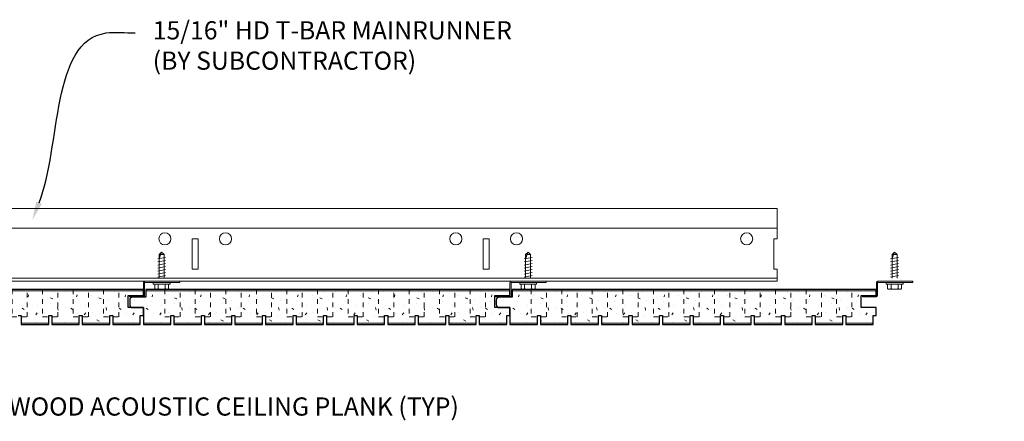
# Model space of a CAD drawing. Units: inches. Extents: x 1728 to 3456, y 0 to 1152.
# Drawn here: x 3224 to 3244, y 432 to 441 of the extents above; entities that cross this region are included whole.
import ezdxf
from ezdxf import colors
from ezdxf.entities.mleader import LeaderData, LeaderLine
from ezdxf.math import Vec2, Vec3

# ---------------------------------------------------------------- set-up
doc = ezdxf.new("R2010")
doc.units = ezdxf.units.IN
doc.header["$MEASUREMENT"] = 0
doc.linetypes.add('HIDDEN', pattern=[0.375, 0.25, -0.125])
for name, color, linetype, lineweight in [('Z-ANNO-NOTE', 7, 'Continuous', 35), ('Z-CLNG-SUSP', 3, 'Continuous', 18), ('Z-CLNG-TEES', 3, 'Continuous', 18), ('Z-CLNG-WOOD', 5, 'Continuous', 25), ('Z-CLNG-WOOD-PATT', 2, 'Continuous', 15)]:
    doc.layers.add(name, color=color, linetype=linetype, lineweight=lineweight)
doc.styles.add('1-4', font='arial.ttf', dxfattribs={"height": 0.375})

# ---------------------------------------------------------------- blocks, each defined once
blk = doc.blocks.new('M1215 ( Z-Clip)')
at = {"layer": 'Z-CLNG-SUSP'}
for p, q in [((0.325, 0.841), (0.377, 0.893)), ((0.325, 0.354), (0.325, 0.841)), ((0.351, 0.841), (0.377, 0.893)), ((0.429, 0.841), (0.351, 0.841)), ((0.429, 0.841), (0.377, 0.893)), ((0.429, 0.354), (0.429, 0.841)), ((0.295, 0.752), (0.459, 0.784)), ((0.295, 0.69), (0.459, 0.721)), ((0.295, 0.627), (0.459, 0.659)), ((0.295, 0.565), (0.459, 0.596)), ((0.295, 0.502), (0.459, 0.534)), ((0.295, 0.44), (0.459, 0.471)), ((0.295, 0.377), (0.459, 0.409)), ((0.203, 0.235), (0.203, 0.268)), ((0.551, 0.268), (0.203, 0.268)), ((0.551, 0.235), (0.203, 0.235)), ((0.233, 0.146), (0.233, 0.235)), ((0.305, 0.235), (0.305, 0.146)), ((0.449, 0.235), (0.449, 0.146)), ((0.521, 0.235), (0.521, 0.146)), ((0.551, 0.235), (0.551, 0.268)), ((0.266, 0.127), (0.489, 0.127))]:
    blk.add_line(p, q, dxfattribs=at)
blk.add_lwpolyline([(0.325, 0.737), (0.325, 0.737), (0.325, 0.738), (0.325, 0.739), (0.325, 0.741), (0.326, 0.742), (0.326, 0.743), (0.326, 0.745), (0.326, 0.746), (0.327, 0.748), (0.327, 0.75), (0.327, 0.751), (0.328, 0.753), (0.328, 0.755), (0.329, 0.758), (0.329, 0.76), (0.33, 0.762), (0.33, 0.765), (0.331, 0.767), (0.332, 0.77), (0.332, 0.772), (0.333, 0.775), (0.334, 0.778), (0.334, 0.781), (0.335, 0.784), (0.336, 0.787), (0.337, 0.79), (0.338, 0.794), (0.339, 0.797), (0.34, 0.8), (0.341, 0.804), (0.342, 0.807), (0.343, 0.811), (0.344, 0.814), (0.345, 0.818), (0.346, 0.822), (0.347, 0.825), (0.348, 0.829), (0.349, 0.833), (0.35, 0.837), (0.351, 0.841)], dxfattribs=at)
blk.add_lwpolyline([(0.752, 0.268), (0.033, 0.268, 0.414214), (0.026, 0.261), (0.026, 0.005, -0.414214), (-0.005, -0.026), (-0.286, -0.026), (-0.286, -0.002), (-0.005, -0.002, 0.414214), (0.002, 0.005), (0.002, 0.261, -0.414214), (0.033, 0.292), (0.752, 0.292)], format="xyb", close=True, dxfattribs=at)
at = {"layer": 'Z-CLNG-SUSP', "extrusion": (0, 0, -1)}
for points in [[(-0.305, 0.146), (-0.288, 0.132), (-0.269, 0.129), (-0.25, 0.132), (-0.233, 0.146)], [(-0.449, 0.146), (-0.415, 0.132), (-0.377, 0.129), (-0.339, 0.132), (-0.305, 0.146)], [(-0.521, 0.146), (-0.504, 0.132), (-0.485, 0.129), (-0.466, 0.132), (-0.449, 0.146)]]:
    blk.add_lwpolyline(points, dxfattribs=at)
at = {"layer": 'Z-CLNG-SUSP'}
for centre, start, end in [((0.266, 0.165), 210.0301, 270), ((0.489, 0.165), 270, 329.9699)]:
    blk.add_arc(centre, 0.0379, start, end, dxfattribs=at)
blk = doc.blocks.new('*U610')
at = {"layer": 'Z-CLNG-WOOD', "linetype": 'HIDDEN', "lineweight": 5, "ltscale": 0.25}
blk.add_lwpolyline([(-0.15748, 0.284375), (-0.15748, -0.284375), (0.15748, -0.284375), (0.15748, 0.284375)], dxfattribs=at)
blk = doc.blocks.new('*U612')
at = {"layer": 'Z-CLNG-WOOD', "color": 0, "linetype": 'ByBlock', "lineweight": -2, "transparency": 16777216}
for p in [(0, 0), (0.63, 0), (1.26, 0), (1.89, 0), (2.52, 0), (3.15, 0), (3.78, 0), (4.409, 0), (5.039, 0), (5.669, 0), (6.299, 0)]:
    blk.add_blockref('*U610', p, dxfattribs=at)
blk = doc.blocks.new('*U613')
at = {"layer": 'Z-CLNG-WOOD', "linetype": 'HIDDEN', "lineweight": 5, "ltscale": 0.25}
blk.add_lwpolyline([(-0.15748, 0.284375), (-0.15748, -0.284375), (0.15748, -0.284375), (0.15748, 0.284375)], dxfattribs=at)
blk = doc.blocks.new('*U615')
at = {"layer": 'Z-CLNG-WOOD', "color": 0, "linetype": 'ByBlock', "lineweight": -2, "transparency": 16777216}
for p in [(0, 0), (0.63, 0), (1.26, 0), (1.89, 0), (2.52, 0), (3.15, 0), (3.78, 0), (4.409, 0), (5.039, 0), (5.669, 0), (6.299, 0)]:
    blk.add_blockref('*U613', p, dxfattribs=at)
blk = doc.blocks.new('*U616')
at = {"layer": 'Z-CLNG-WOOD', "linetype": 'HIDDEN', "lineweight": 5, "ltscale": 0.25}
blk.add_lwpolyline([(-0.15748, 0.284375), (-0.15748, -0.284375), (0.15748, -0.284375), (0.15748, 0.284375)], dxfattribs=at)
blk = doc.blocks.new('*U618')
at = {"layer": 'Z-CLNG-WOOD', "color": 0, "linetype": 'ByBlock', "lineweight": -2, "transparency": 16777216}
for p in [(0, 0), (0.63, 0), (1.26, 0), (1.89, 0), (2.52, 0), (3.15, 0), (3.78, 0), (4.409, 0), (5.039, 0), (5.669, 0), (6.299, 0)]:
    blk.add_blockref('*U616', p, dxfattribs=at)

msp = doc.modelspace()

# ---------------------------------------------------------------- linework, layer by layer
at = {"layer": 'Z-CLNG-TEES'}
for p, q in [((3215.941174, 436.840396), (3239.263874, 436.840396)), ((3239.263874, 436.840396), (3239.263874, 436.215396)), ((3215.941174, 436.434146), (3239.263874, 436.434146)), ((3239.263874, 435.340396), (3239.263874, 435.590396)), ((3212.826374, 435.340396), (3239.263874, 435.340396)), ((3212.849122, 435.402896), (3239.263874, 435.402896))]:
    msp.add_line(p, q, dxfattribs=at)
for points in [[(3227.201374, 435.590396), (3227.326374, 435.590396), (3227.326374, 436.215396), (3227.201374, 436.215396)], [(3233.201374, 435.590396), (3233.326374, 435.590396), (3233.326374, 436.215396), (3233.201374, 436.215396)]]:
    msp.add_lwpolyline(points, close=True, dxfattribs=at)
msp.add_lwpolyline([(3239.263874, 436.215396), (3239.201374, 436.215396), (3239.201374, 435.590396), (3239.263874, 435.590396)], dxfattribs=at)
for centre in [(3226.638874, 436.215396), (3227.888874, 436.215396), (3232.638874, 436.215396), (3233.888874, 436.215396), (3238.638874, 436.215396)]:
    msp.add_circle(centre, 0.125, dxfattribs=at)
at = {"layer": 'Z-CLNG-WOOD'}
msp.add_lwpolyline([(3223.611807, 434.63602), (3223.674799, 434.63602), (3223.674799, 434.44852), (3224.241728, 434.44852), (3224.241728, 434.63602), (3224.30472, 434.63602), (3224.30472, 434.44852), (3224.871649, 434.44852), (3224.871649, 434.63602), (3224.934641, 434.63602), (3224.934641, 434.44852), (3225.501571, 434.44852), (3225.501571, 434.63602), (3225.564563, 434.63602), (3225.564563, 434.44852), (3226.131492, 434.44852), (3226.131492, 434.63602), (3226.194484, 434.63602), (3226.194484, 434.79852), (3225.88125, 434.79852), (3225.88125, 435.04852), (3226.194484, 435.04852), (3226.194484, 435.17352), (3218.685429, 435.17352)], dxfattribs=at)
for points in [[(3226.761383, 434.44852), (3226.761383, 434.63602), (3226.824375, 434.63602), (3226.824375, 434.44852), (3227.391304, 434.44852), (3227.391304, 434.63602), (3227.454296, 434.63602), (3227.454296, 434.44852), (3228.021225, 434.44852), (3228.021225, 434.63602), (3228.084218, 434.63602), (3228.084218, 434.44852), (3228.651147, 434.44852), (3228.651147, 434.63602), (3228.714139, 434.63602), (3228.714139, 434.44852), (3229.281068, 434.44852), (3229.281068, 434.63602), (3229.34406, 434.63602), (3229.34406, 434.44852), (3229.910989, 434.44852), (3229.910989, 434.63602), (3229.973981, 434.63602), (3229.973981, 434.44852), (3230.54091, 434.44852), (3230.54091, 434.63602), (3230.603903, 434.63602), (3230.603903, 434.44852), (3231.170832, 434.44852), (3231.170832, 434.63602), (3231.233824, 434.63602), (3231.233824, 434.44852), (3231.800753, 434.44852), (3231.800753, 434.63602), (3231.863745, 434.63602), (3231.863745, 434.44852), (3232.430674, 434.44852), (3232.430674, 434.63602), (3232.493666, 434.63602), (3232.493666, 434.44852), (3233.060595, 434.44852), (3233.060595, 434.63602), (3233.123588, 434.63602), (3233.123588, 434.44852), (3233.690517, 434.44852), (3233.690517, 434.63602), (3233.753509, 434.63602), (3233.753509, 434.79852), (3233.440275, 434.79852), (3233.440275, 435.04852), (3233.753509, 435.04852), (3233.753509, 435.17352), (3226.244454, 435.17352), (3226.244454, 435.01352), (3225.97572, 435.01352, 0.414213562), (3225.91322, 434.95102), (3225.91322, 434.86102, 0.414213562), (3225.97572, 434.79852), (3226.194454, 434.79852), (3226.194454, 434.44852)], [(3234.320438, 434.44852), (3234.320438, 434.63602), (3234.38343, 434.63602), (3234.38343, 434.44852), (3234.950359, 434.44852), (3234.950359, 434.63602), (3235.013351, 434.63602), (3235.013351, 434.44852), (3235.580281, 434.44852), (3235.580281, 434.63602), (3235.643273, 434.63602), (3235.643273, 434.44852), (3236.210202, 434.44852), (3236.210202, 434.63602), (3236.273194, 434.63602), (3236.273194, 434.44852), (3236.840123, 434.44852), (3236.840123, 434.63602), (3236.903115, 434.63602), (3236.903115, 434.44852), (3237.470044, 434.44852), (3237.470044, 434.63602), (3237.533036, 434.63602), (3237.533036, 434.44852), (3238.099966, 434.44852), (3238.099966, 434.63602), (3238.162958, 434.63602), (3238.162958, 434.44852), (3238.729887, 434.44852), (3238.729887, 434.63602), (3238.792879, 434.63602), (3238.792879, 434.44852), (3239.359808, 434.44852), (3239.359808, 434.63602), (3239.4228, 434.63602), (3239.4228, 434.44852), (3239.989729, 434.44852), (3239.989729, 434.63602), (3240.052721, 434.63602), (3240.052721, 434.44852), (3240.619651, 434.44852), (3240.619651, 434.63602), (3240.682643, 434.63602), (3240.682643, 434.44852), (3241.249572, 434.44852), (3241.249572, 434.63602), (3241.312564, 434.63602), (3241.312564, 434.79852), (3240.99933, 434.79852), (3240.99933, 435.04852), (3241.312564, 435.04852), (3241.312564, 435.17352), (3233.803509, 435.17352), (3233.803509, 435.01352), (3233.534775, 435.01352, 0.414213562), (3233.472275, 434.95102), (3233.472275, 434.86102, 0.414213562), (3233.534775, 434.79852), (3233.753509, 434.79852), (3233.753509, 434.44852)]]:
    msp.add_lwpolyline(points, format="xyb", close=True, dxfattribs=at)
at = {"layer": 'Z-CLNG-WOOD-PATT', "linetype": 'Continuous'}
for p, q in [((3223.815434, 435.018514), (3223.825434, 435.058514)), ((3224.115429, 435.04852), (3224.115429, 435.04852)), ((3224.365429, 435.11852), (3224.365429, 435.11852)), ((3224.595429, 435.12852), (3224.595429, 435.12852)), ((3224.815435, 435.018513), (3224.825435, 435.058513)), ((3225.115429, 435.04852), (3225.115429, 435.04852)), ((3225.365429, 435.11852), (3225.365429, 435.11852)), ((3225.595429, 435.12852), (3225.595429, 435.12852)), ((3225.815436, 435.018511), (3225.825436, 435.058511)), ((3226.374454, 435.01852), (3226.384454, 435.05852)), ((3226.674454, 435.04852), (3226.674454, 435.04852)), ((3226.924454, 435.11852), (3226.924454, 435.11852)), ((3227.154454, 435.12852), (3227.154454, 435.12852)), ((3227.374455, 435.018519), (3227.384455, 435.058518)), ((3227.674454, 435.04852), (3227.674454, 435.04852)), ((3227.924454, 435.11852), (3227.924454, 435.11852)), ((3228.154454, 435.12852), (3228.154454, 435.12852)), ((3228.374456, 435.018517), (3228.384456, 435.058517)), ((3228.674454, 435.04852), (3228.674454, 435.04852)), ((3228.924454, 435.11852), (3228.924454, 435.11852)), ((3229.154454, 435.12852), (3229.154454, 435.12852)), ((3229.374457, 435.018516), (3229.384457, 435.058516)), ((3229.674454, 435.04852), (3229.674454, 435.04852)), ((3229.924454, 435.11852), (3229.924454, 435.11852)), ((3230.154454, 435.12852), (3230.154454, 435.12852)), ((3230.374458, 435.018515), (3230.384458, 435.058515)), ((3230.674454, 435.04852), (3230.674454, 435.04852)), ((3230.924454, 435.11852), (3230.924454, 435.11852)), ((3231.154454, 435.12852), (3231.154454, 435.12852)), ((3231.374459, 435.018514), (3231.384459, 435.058514)), ((3231.674454, 435.04852), (3231.674454, 435.04852)), ((3231.924454, 435.11852), (3231.924454, 435.11852)), ((3232.154454, 435.12852), (3232.154454, 435.12852)), ((3232.37446, 435.018513), (3232.38446, 435.058513)), ((3232.674454, 435.04852), (3232.674454, 435.04852)), ((3232.924454, 435.11852), (3232.924454, 435.11852)), ((3233.154454, 435.12852), (3233.154454, 435.12852)), ((3233.374461, 435.018511), (3233.384461, 435.058511)), ((3233.933509, 435.01852), (3233.943509, 435.05852)), ((3234.233509, 435.04852), (3234.233509, 435.04852)), ((3234.483509, 435.11852), (3234.483509, 435.11852)), ((3234.713509, 435.12852), (3234.713509, 435.12852)), ((3234.93351, 435.018519), (3234.94351, 435.058518)), ((3235.233509, 435.04852), (3235.233509, 435.04852)), ((3235.483509, 435.11852), (3235.483509, 435.11852)), ((3235.713509, 435.12852), (3235.713509, 435.12852)), ((3235.933511, 435.018517), (3235.943511, 435.058517)), ((3236.233509, 435.04852), (3236.233509, 435.04852)), ((3236.483509, 435.11852), (3236.483509, 435.11852)), ((3236.713509, 435.12852), (3236.713509, 435.12852)), ((3236.933512, 435.018516), (3236.943512, 435.058516)), ((3237.233509, 435.04852), (3237.233509, 435.04852)), ((3237.483509, 435.11852), (3237.483509, 435.11852)), ((3237.713509, 435.12852), (3237.713509, 435.12852)), ((3237.933513, 435.018515), (3237.943513, 435.058515)), ((3238.233509, 435.04852), (3238.233509, 435.04852)), ((3238.483509, 435.11852), (3238.483509, 435.11852)), ((3238.713509, 435.12852), (3238.713509, 435.12852)), ((3238.933514, 435.018514), (3238.943514, 435.058514)), ((3239.233509, 435.04852), (3239.233509, 435.04852)), ((3239.483509, 435.11852), (3239.483509, 435.11852)), ((3239.713509, 435.12852), (3239.713509, 435.12852)), ((3239.933515, 435.018513), (3239.943515, 435.058513)), ((3240.233509, 435.04852), (3240.233509, 435.04852)), ((3240.483509, 435.11852), (3240.483509, 435.11852)), ((3240.713509, 435.12852), (3240.713509, 435.12852)), ((3240.933516, 435.018511), (3240.943516, 435.058511)), ((3223.795429, 434.91852), (3223.795429, 434.91852)), ((3224.005429, 434.84852), (3224.005429, 434.84852)), ((3224.275429, 434.998517), (3224.325429, 434.978517)), ((3224.275429, 434.87852), (3224.275429, 434.87852)), ((3224.455429, 434.94852), (3224.455429, 434.94852)), ((3224.795429, 434.91852), (3224.795429, 434.91852)), ((3225.005429, 434.84852), (3225.005429, 434.84852)), ((3225.275429, 434.998516), (3225.325429, 434.978516)), ((3225.275429, 434.87852), (3225.275429, 434.87852)), ((3225.455429, 434.94852), (3225.455429, 434.94852)), ((3225.795429, 434.91852), (3225.795429, 434.91852)), ((3226.014454, 434.94852), (3226.014454, 434.94852)), ((3226.354454, 434.91852), (3226.354454, 434.91852)), ((3226.564454, 434.84852), (3226.564454, 434.84852)), ((3226.834454, 434.99852), (3226.884454, 434.97852)), ((3226.834454, 434.87852), (3226.834454, 434.87852)), ((3227.014454, 434.94852), (3227.014454, 434.94852)), ((3227.354454, 434.91852), (3227.354454, 434.91852)), ((3227.564454, 434.84852), (3227.564454, 434.84852)), ((3227.834454, 434.998519), (3227.884454, 434.978519)), ((3227.834454, 434.87852), (3227.834454, 434.87852)), ((3228.014454, 434.94852), (3228.014454, 434.94852)), ((3228.354454, 434.91852), (3228.354454, 434.91852)), ((3228.564454, 434.84852), (3228.564454, 434.84852)), ((3228.834454, 434.998519), (3228.884454, 434.978518)), ((3228.834454, 434.87852), (3228.834454, 434.87852)), ((3229.014454, 434.94852), (3229.014454, 434.94852)), ((3229.354454, 434.91852), (3229.354454, 434.91852)), ((3229.564454, 434.84852), (3229.564454, 434.84852)), ((3229.834454, 434.998518), (3229.884454, 434.978518)), ((3229.834454, 434.87852), (3229.834454, 434.87852)), ((3230.014454, 434.94852), (3230.014454, 434.94852)), ((3230.354454, 434.91852), (3230.354454, 434.91852)), ((3230.564454, 434.84852), (3230.564454, 434.84852)), ((3230.834454, 434.998517), (3230.884454, 434.978517)), ((3230.834454, 434.87852), (3230.834454, 434.87852)), ((3231.014454, 434.94852), (3231.014454, 434.94852)), ((3231.354454, 434.91852), (3231.354454, 434.91852)), ((3231.564454, 434.84852), (3231.564454, 434.84852)), ((3231.834454, 434.998517), (3231.884454, 434.978517)), ((3231.834454, 434.87852), (3231.834454, 434.87852)), ((3232.014454, 434.94852), (3232.014454, 434.94852)), ((3232.354454, 434.91852), (3232.354454, 434.91852)), ((3232.564454, 434.84852), (3232.564454, 434.84852)), ((3232.834454, 434.998516), (3232.884454, 434.978516)), ((3232.834454, 434.87852), (3232.834454, 434.87852)), ((3233.014454, 434.94852), (3233.014454, 434.94852)), ((3233.354454, 434.91852), (3233.354454, 434.91852)), ((3233.573509, 434.94852), (3233.573509, 434.94852)), ((3233.913509, 434.91852), (3233.913509, 434.91852)), ((3234.123509, 434.84852), (3234.123509, 434.84852)), ((3234.393509, 434.99852), (3234.443509, 434.97852)), ((3234.393509, 434.87852), (3234.393509, 434.87852)), ((3234.573509, 434.94852), (3234.573509, 434.94852)), ((3234.913509, 434.91852), (3234.913509, 434.91852)), ((3235.123509, 434.84852), (3235.123509, 434.84852)), ((3235.393509, 434.998519), (3235.443509, 434.978519)), ((3235.393509, 434.87852), (3235.393509, 434.87852)), ((3235.573509, 434.94852), (3235.573509, 434.94852)), ((3235.913509, 434.91852), (3235.913509, 434.91852)), ((3236.123509, 434.84852), (3236.123509, 434.84852)), ((3236.393509, 434.998519), (3236.443509, 434.978518)), ((3236.393509, 434.87852), (3236.393509, 434.87852)), ((3236.573509, 434.94852), (3236.573509, 434.94852)), ((3236.913509, 434.91852), (3236.913509, 434.91852)), ((3237.123509, 434.84852), (3237.123509, 434.84852)), ((3237.393509, 434.998518), (3237.443509, 434.978518)), ((3237.393509, 434.87852), (3237.393509, 434.87852)), ((3237.573509, 434.94852), (3237.573509, 434.94852)), ((3237.913509, 434.91852), (3237.913509, 434.91852)), ((3238.123509, 434.84852), (3238.123509, 434.84852)), ((3238.393509, 434.998517), (3238.443509, 434.978517)), ((3238.393509, 434.87852), (3238.393509, 434.87852)), ((3238.573509, 434.94852), (3238.573509, 434.94852)), ((3238.913509, 434.91852), (3238.913509, 434.91852)), ((3239.123509, 434.84852), (3239.123509, 434.84852)), ((3239.393509, 434.998517), (3239.443509, 434.978517)), ((3239.393509, 434.87852), (3239.393509, 434.87852)), ((3239.573509, 434.94852), (3239.573509, 434.94852)), ((3239.913509, 434.91852), (3239.913509, 434.91852)), ((3240.123509, 434.84852), (3240.123509, 434.84852)), ((3240.393509, 434.998516), (3240.443509, 434.978516)), ((3240.393509, 434.87852), (3240.393509, 434.87852)), ((3240.573509, 434.94852), (3240.573509, 434.94852)), ((3240.913509, 434.91852), (3240.913509, 434.91852)), ((3223.695429, 434.788519), (3223.735429, 434.758519)), ((3223.845429, 434.67852), (3223.845429, 434.67852)), ((3223.975429, 434.648519), (3224.005429, 434.688519)), ((3224.145429, 434.68852), (3224.145429, 434.68852)), ((3224.405429, 434.62852), (3224.405429, 434.62852)), ((3224.435428, 434.748502), (3224.425428, 434.798502)), ((3224.595429, 434.79852), (3224.595429, 434.79852)), ((3224.695429, 434.788519), (3224.735429, 434.758519)), ((3224.845429, 434.67852), (3224.845429, 434.67852)), ((3224.975429, 434.648519), (3225.005429, 434.688519)), ((3225.145429, 434.68852), (3225.145429, 434.68852)), ((3225.405429, 434.62852), (3225.405429, 434.62852)), ((3225.435428, 434.748499), (3225.425428, 434.798498)), ((3225.595429, 434.79852), (3225.595429, 434.79852)), ((3225.695429, 434.788519), (3225.735429, 434.758519)), ((3225.845429, 434.67852), (3225.845429, 434.67852)), ((3225.975429, 434.648519), (3226.005429, 434.688519)), ((3225.984455, 434.79852), (3225.984454, 434.798523)), ((3226.145429, 434.68852), (3226.145429, 434.68852)), ((3226.254454, 434.78852), (3226.294454, 434.75852)), ((3226.404454, 434.67852), (3226.404454, 434.67852)), ((3226.534454, 434.64852), (3226.564454, 434.68852)), ((3226.704454, 434.68852), (3226.704454, 434.68852)), ((3226.964454, 434.62852), (3226.964454, 434.62852)), ((3226.994454, 434.74852), (3226.984454, 434.79852)), ((3227.154454, 434.79852), (3227.154454, 434.79852)), ((3227.254454, 434.78852), (3227.294454, 434.75852)), ((3227.404454, 434.67852), (3227.404454, 434.67852)), ((3227.534454, 434.64852), (3227.564454, 434.68852)), ((3227.704454, 434.68852), (3227.704454, 434.68852)), ((3227.964454, 434.62852), (3227.964454, 434.62852)), ((3227.994454, 434.748516), (3227.984454, 434.798516)), ((3228.154454, 434.79852), (3228.154454, 434.79852)), ((3228.254454, 434.78852), (3228.294454, 434.75852)), ((3228.404454, 434.67852), (3228.404454, 434.67852)), ((3228.534454, 434.64852), (3228.564454, 434.68852)), ((3228.704454, 434.68852), (3228.704454, 434.68852)), ((3228.964454, 434.62852), (3228.964454, 434.62852)), ((3228.994454, 434.748513), (3228.984454, 434.798512)), ((3229.154454, 434.79852), (3229.154454, 434.79852)), ((3229.254454, 434.78852), (3229.294454, 434.75852)), ((3229.404454, 434.67852), (3229.404454, 434.67852)), ((3229.534454, 434.64852), (3229.564454, 434.68852)), ((3229.704454, 434.68852), (3229.704454, 434.68852)), ((3229.994453, 434.748509), (3229.984454, 434.798509)), ((3230.154454, 434.79852), (3230.154454, 434.79852)), ((3230.254454, 434.78852), (3230.294454, 434.75852)), ((3230.404454, 434.67852), (3230.404454, 434.67852)), ((3230.534454, 434.64852), (3230.564454, 434.68852)), ((3230.704454, 434.68852), (3230.704454, 434.68852)), ((3230.964454, 434.62852), (3230.964454, 434.62852)), ((3230.994453, 434.748506), (3230.984453, 434.798505)), ((3231.154454, 434.79852), (3231.154454, 434.79852)), ((3231.254454, 434.788519), (3231.294454, 434.758519)), ((3231.404454, 434.67852), (3231.404454, 434.67852)), ((3231.534454, 434.648519), (3231.564454, 434.688519)), ((3231.704454, 434.68852), (3231.704454, 434.68852)), ((3231.964454, 434.62852), (3231.964454, 434.62852)), ((3231.994453, 434.748502), (3231.984453, 434.798502)), ((3232.154454, 434.79852), (3232.154454, 434.79852)), ((3232.254454, 434.788519), (3232.294454, 434.758519)), ((3232.404454, 434.67852), (3232.404454, 434.67852)), ((3232.534454, 434.648519), (3232.564454, 434.688519)), ((3232.704454, 434.68852), (3232.704454, 434.68852)), ((3232.964454, 434.62852), (3232.964454, 434.62852)), ((3232.994453, 434.748499), (3232.984453, 434.798498)), ((3233.154454, 434.79852), (3233.154454, 434.79852)), ((3233.254454, 434.788519), (3233.294454, 434.758519)), ((3233.404454, 434.67852), (3233.404454, 434.67852)), ((3233.534454, 434.648519), (3233.564454, 434.688519)), ((3233.54351, 434.79852), (3233.543509, 434.798523)), ((3233.704454, 434.68852), (3233.704454, 434.68852)), ((3233.813509, 434.78852), (3233.853509, 434.75852)), ((3233.963509, 434.67852), (3233.963509, 434.67852)), ((3234.093509, 434.64852), (3234.123509, 434.68852)), ((3234.263509, 434.68852), (3234.263509, 434.68852)), ((3234.523509, 434.62852), (3234.523509, 434.62852)), ((3234.553509, 434.74852), (3234.543509, 434.79852)), ((3234.713509, 434.79852), (3234.713509, 434.79852)), ((3234.813509, 434.78852), (3234.853509, 434.75852)), ((3234.963509, 434.67852), (3234.963509, 434.67852)), ((3235.093509, 434.64852), (3235.123509, 434.68852)), ((3235.263509, 434.68852), (3235.263509, 434.68852)), ((3235.523509, 434.62852), (3235.523509, 434.62852)), ((3235.553509, 434.748516), (3235.543509, 434.798516)), ((3235.713509, 434.79852), (3235.713509, 434.79852)), ((3235.813509, 434.78852), (3235.853509, 434.75852)), ((3235.963509, 434.67852), (3235.963509, 434.67852)), ((3236.093509, 434.64852), (3236.123509, 434.68852)), ((3236.263509, 434.68852), (3236.263509, 434.68852)), ((3236.523509, 434.62852), (3236.523509, 434.62852)), ((3236.553509, 434.748513), (3236.543509, 434.798512)), ((3236.713509, 434.79852), (3236.713509, 434.79852)), ((3236.813509, 434.78852), (3236.853509, 434.75852)), ((3236.963509, 434.67852), (3236.963509, 434.67852)), ((3237.093509, 434.64852), (3237.123509, 434.68852)), ((3237.263509, 434.68852), (3237.263509, 434.68852)), ((3237.553509, 434.748509), (3237.543509, 434.798509)), ((3237.713509, 434.79852), (3237.713509, 434.79852)), ((3237.813509, 434.78852), (3237.853509, 434.75852)), ((3237.963509, 434.67852), (3237.963509, 434.67852)), ((3238.093509, 434.64852), (3238.123509, 434.68852)), ((3238.263509, 434.68852), (3238.263509, 434.68852)), ((3238.523509, 434.62852), (3238.523509, 434.62852)), ((3238.553508, 434.748506), (3238.543509, 434.798505)), ((3238.713509, 434.79852), (3238.713509, 434.79852)), ((3238.813509, 434.788519), (3238.853509, 434.758519)), ((3238.963509, 434.67852), (3238.963509, 434.67852)), ((3239.093509, 434.648519), (3239.123509, 434.688519)), ((3239.263509, 434.68852), (3239.263509, 434.68852)), ((3239.523509, 434.62852), (3239.523509, 434.62852)), ((3239.553508, 434.748502), (3239.543508, 434.798502)), ((3239.713509, 434.79852), (3239.713509, 434.79852)), ((3239.813509, 434.788519), (3239.853509, 434.758519)), ((3239.963509, 434.67852), (3239.963509, 434.67852)), ((3240.093509, 434.648519), (3240.123509, 434.688519)), ((3240.263509, 434.68852), (3240.263509, 434.68852)), ((3240.523509, 434.62852), (3240.523509, 434.62852)), ((3240.553508, 434.748499), (3240.543508, 434.798498)), ((3240.713509, 434.79852), (3240.713509, 434.79852)), ((3240.813509, 434.788519), (3240.853509, 434.758519)), ((3240.963509, 434.67852), (3240.963509, 434.67852)), ((3241.093509, 434.648519), (3241.123509, 434.688519)), ((3241.263509, 434.68852), (3241.263509, 434.68852)), ((3223.985429, 434.48852), (3223.985429, 434.48852)), ((3224.241728, 434.544744), (3224.235436, 434.548519)), ((3224.565429, 434.49852), (3224.565429, 434.49852)), ((3224.985429, 434.48852), (3224.985429, 434.48852)), ((3225.285438, 434.518518), (3225.235438, 434.548519)), ((3225.565429, 434.49852), (3225.565429, 434.49852)), ((3225.985429, 434.48852), (3225.985429, 434.48852)), ((3226.544454, 434.48852), (3226.544454, 434.48852)), ((3226.844454, 434.51852), (3226.824375, 434.530567)), ((3227.124454, 434.49852), (3227.124454, 434.49852)), ((3227.544454, 434.48852), (3227.544454, 434.48852)), ((3227.844455, 434.518519), (3227.794455, 434.54852)), ((3228.124454, 434.49852), (3228.124454, 434.49852)), ((3228.544454, 434.48852), (3228.544454, 434.48852)), ((3228.844457, 434.518519), (3228.794456, 434.548519)), ((3229.124454, 434.49852), (3229.124454, 434.49852)), ((3229.544454, 434.48852), (3229.544454, 434.48852)), ((3229.844458, 434.518519), (3229.794458, 434.548519)), ((3230.124454, 434.49852), (3230.124454, 434.49852)), ((3230.84446, 434.518519), (3230.79446, 434.548519)), ((3231.124454, 434.49852), (3231.124454, 434.49852)), ((3231.544454, 434.48852), (3231.544454, 434.48852)), ((3231.800753, 434.544744), (3231.794461, 434.548519)), ((3232.124454, 434.49852), (3232.124454, 434.49852)), ((3232.544454, 434.48852), (3232.544454, 434.48852)), ((3232.844463, 434.518518), (3232.794463, 434.548519)), ((3233.124454, 434.49852), (3233.124454, 434.49852)), ((3233.544454, 434.48852), (3233.544454, 434.48852)), ((3234.103509, 434.48852), (3234.103509, 434.48852)), ((3234.403509, 434.51852), (3234.38343, 434.530567)), ((3234.683509, 434.49852), (3234.683509, 434.49852)), ((3235.103509, 434.48852), (3235.103509, 434.48852)), ((3235.40351, 434.518519), (3235.35351, 434.54852)), ((3235.683509, 434.49852), (3235.683509, 434.49852)), ((3236.103509, 434.48852), (3236.103509, 434.48852)), ((3236.403512, 434.518519), (3236.353512, 434.548519)), ((3236.683509, 434.49852), (3236.683509, 434.49852)), ((3237.103509, 434.48852), (3237.103509, 434.48852)), ((3237.403514, 434.518519), (3237.353513, 434.548519)), ((3237.683509, 434.49852), (3237.683509, 434.49852)), ((3238.403515, 434.518519), (3238.353515, 434.548519)), ((3238.683509, 434.49852), (3238.683509, 434.49852)), ((3239.103509, 434.48852), (3239.103509, 434.48852)), ((3239.359808, 434.544744), (3239.353516, 434.548519)), ((3239.683509, 434.49852), (3239.683509, 434.49852)), ((3240.103509, 434.48852), (3240.103509, 434.48852)), ((3240.403518, 434.518518), (3240.353518, 434.548519)), ((3240.683509, 434.49852), (3240.683509, 434.49852)), ((3241.103509, 434.48852), (3241.103509, 434.48852))]:
    msp.add_line(p, q, dxfattribs=at)
at = {"layer": 'Z-CLNG-WOOD-PATT'}
for points in [[(3218.685429, 435.14227), (3226.194484, 435.14227)], [(3226.244454, 435.14227), (3233.753509, 435.14227)], [(3233.803509, 435.14227), (3241.312564, 435.14227)], [(3223.674799, 434.47977), (3224.241728, 434.47977)], [(3224.30472, 434.47977), (3224.871649, 434.47977)], [(3224.934641, 434.47977), (3225.501571, 434.47977)], [(3225.564563, 434.47977), (3226.131492, 434.47977)], [(3226.194454, 434.47977), (3226.761383, 434.47977)], [(3226.824375, 434.47977), (3227.391304, 434.47977)], [(3227.454296, 434.47977), (3228.021225, 434.47977)], [(3228.084218, 434.47977), (3228.651147, 434.47977)], [(3228.714139, 434.47977), (3229.281068, 434.47977)], [(3229.34406, 434.47977), (3229.910989, 434.47977)], [(3229.973981, 434.47977), (3230.54091, 434.47977)], [(3230.603903, 434.47977), (3231.170832, 434.47977)], [(3231.233824, 434.47977), (3231.800753, 434.47977)], [(3231.863745, 434.47977), (3232.430674, 434.47977)], [(3232.493666, 434.47977), (3233.060595, 434.47977)], [(3233.123588, 434.47977), (3233.690517, 434.47977)], [(3233.753509, 434.47977), (3234.320438, 434.47977)], [(3234.38343, 434.47977), (3234.950359, 434.47977)], [(3235.013351, 434.47977), (3235.580281, 434.47977)], [(3235.643273, 434.47977), (3236.210202, 434.47977)], [(3236.273194, 434.47977), (3236.840123, 434.47977)], [(3236.903115, 434.47977), (3237.470044, 434.47977)], [(3237.533036, 434.47977), (3238.099966, 434.47977)], [(3238.162958, 434.47977), (3238.729887, 434.47977)], [(3238.792879, 434.47977), (3239.359808, 434.47977)], [(3239.4228, 434.47977), (3239.989729, 434.47977)], [(3240.052721, 434.47977), (3240.619651, 434.47977)], [(3240.682643, 434.47977), (3241.249572, 434.47977)]]:
    msp.add_lwpolyline(points, dxfattribs=at)

# ---------------------------------------------------------------- block references
at = {"layer": 'Z-CLNG-SUSP'}
for p in [(3226.194484, 435.04852), (3233.753509, 435.04852), (3241.312564, 435.04852)]:
    msp.add_blockref('M1215 ( Z-Clip)', p, dxfattribs=at)
at = {"layer": 'Z-CLNG-WOOD'}
for name, p in [('*U612', (3219.233854, 434.889145)), ('*U615', (3226.792879, 434.889145)), ('*U618', (3234.351934, 434.889145))]:
    msp.add_blockref(name, p, dxfattribs=at)

# ---------------------------------------------------------------- leaders
at = {"layer": 'Z-ANNO-NOTE'}
ml = msp.add_multileader_mtext('Standard', dxfattribs=at)
ml.set_content('15/16" HD T-BAR MAINRUNNER\\P(BY SUBCONTRACTOR)', color=256, style='1-4')
ml.set_leader_properties()
ml.build(insert=Vec2(0, 0))
ml.multileader.update_dxf_attribs({"leader_type": 2, "text_right_attachment_type": 3, "dogleg_length": 0.36, "arrow_head_size": 0.375, "scale": 4})
ctx = ml.context
ctx.base_point, ctx.scale, ctx.char_height, ctx.arrow_head_size, ctx.landing_gap_size, ctx.plane_origin = Vec3(3226.027485, 440.457886), 4, 0.375, 0.375, 0.36, Vec3(3221.950982, 437.791825)
ctx.right_attachment = 3
notes = []
notes.append((ctx, [(0, (1, 1, 0), (3224.587485, 440.457886), (1, 0), 1.44, [(0, [(3223.904479, 436.610285), (3225.427325, 440.457886)], 0, [])])]))
ctx.mtext.insert, ctx.mtext.flow_direction = Vec3(3226.387485, 440.700511), 5
ml = msp.add_multileader_mtext('Standard', dxfattribs=at)
ml.set_content('9WOOD ACOUSTIC CEILING PLANK (TYP)', color=256, style='1-4')
ml.set_leader_properties()
ml.build(insert=Vec2(0, 0))
ml.multileader.update_dxf_attribs({"leader_type": 2, "text_right_attachment_type": 3, "dogleg_length": 0.36, "arrow_head_size": 0.375, "scale": 4})
ctx = ml.context
ctx.base_point, ctx.scale, ctx.char_height, ctx.arrow_head_size, ctx.landing_gap_size, ctx.plane_origin = Vec3(3222.776816, 432.705357), 4, 0.375, 0.375, 0.36, Vec3(3218.700313, 429.158941)
ctx.right_attachment = 3
notes.append((ctx, [(0, (1, 1, 0), (3221.336816, 432.705357), (1, 0), 1.44, [(0, [(3221.011206, 434.776592), (3222.176656, 432.729242)], 0, [])])]))
ctx.mtext.insert, ctx.mtext.width, ctx.mtext.flow_direction = Vec3(3223.136816, 432.946828), 5.20385183, 5
for ctx, leaders in notes:
    for number, flags, end, landing, length, lines in leaders:
        leader = LeaderData()
        leader.index, (leader.has_last_leader_line, leader.has_dogleg_vector, leader.attachment_direction) = number, flags
        leader.last_leader_point, leader.dogleg_vector, leader.dogleg_length = Vec3(end), Vec3(landing), length
        for number, points, colour, breaks in lines:
            line = LeaderLine()
            line.index, line.vertices, line.color, line.breaks = number, Vec3.list(points), colors.encode_raw_color(colour), breaks
            leader.lines.append(line)
        ctx.leaders.append(leader)

doc.saveas('drawing.dxf')
